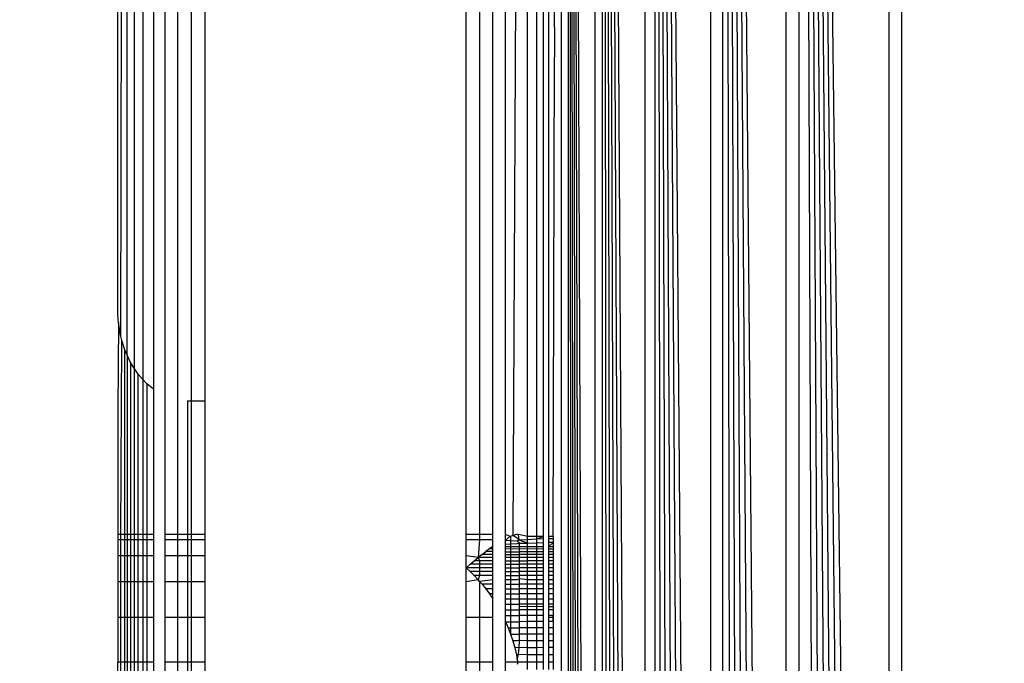
# Model space of a CAD drawing. Units: millimetres. Extents: x 10126 to 17885, y 2688 to 8924.
# Drawn here: x 13899 to 13910, y 5527 to 5534 of the extents above; entities that cross this region are included whole.
import ezdxf

# ---------------------------------------------------------------- set-up
doc = ezdxf.new("R2010")
doc.units = ezdxf.units.MM
doc.layers.add('Strefa bezpieczna', color=8, linetype='Continuous')
doc.dimstyles.get("Standard").update_dxf_attribs({"dimtxt": 180, "dimasz": 200, "dimexe": 0.18, "dimexo": 0.0625, "dimgap": 200, "dimtad": 0, "dimtih": 1, "dimtoh": 1, "dimlfac": 0.001, "dimzin": 0, "dimdsep": 46, "dimtxsty": 'Standard', "dimcen": 0.09, "dimse1": 1, "dimse2": 1, "dimadec": 0, "dimazin": 0, "dimtfac": 1, "dimtdec": 4, "dimtofl": 0, "dimtmove": 0, "dimatfit": 3, "dimfxl": 1, "dimtolj": 1, "dimtzin": 0, "dimarcsym": 0})

# ---------------------------------------------------------------- blocks, each defined once
blk = doc.blocks.new('*D105')
at = {"layer": 'Defpoints', "color": 0}
for p in [(13949.678, 5568.32), (11322.325, 4688.341), (13949.945, 4688.341)]:
    blk.add_point(p, dxfattribs=at)
at = {"layer": 'Strefa bezpieczna', "color": 0, "lineweight": -2}
for p, q in [((11322.325, 5768.32), (11322.325, 5968.32)), ((11322.325, 4488.341), (11322.325, 4288.341))]:
    blk.add_line(p, q, dxfattribs=at)
at = {"layer": 'Strefa bezpieczna', "color": 0}
for points in [[(11288.992, 5768.32), (11355.659, 5768.32), (11322.325, 5568.32)], [(11355.659, 4488.341), (11288.992, 4488.341), (11322.325, 4688.341)]]:
    blk.add_solid(points, dxfattribs=at)
at = {"layer": 'Strefa bezpieczna', "color": 0, "insert": (11322.325, 5128.32), "char_height": 180, "attachment_point": 5}
blk.add_mtext('\\A1;0.88', dxfattribs=at)

msp = doc.modelspace()

# ---------------------------------------------------------------- linework, layer by layer
for p, q in [((13904.854, 5481.364), (13904.854, 5565.276)), ((13904.854, 5565.276), (13905.158, 5481.44)), ((13904.854, 5565.276), (13905.088, 5481.422)), ((13904.854, 5565.276), (13905.02, 5481.405)), ((13904.854, 5565.276), (13904.959, 5481.39)), ((13904.854, 5565.276), (13904.903, 5481.376)), ((13905.158, 5481.44), (13905.163, 5565.198)), ((13905.243, 5481.461), (13905.243, 5565.178)), ((13905.243, 5565.178), (13905.735, 5481.584)), ((13905.243, 5565.178), (13905.625, 5481.556)), ((13905.243, 5565.178), (13905.521, 5481.53)), ((13905.243, 5565.178), (13905.423, 5481.506)), ((13905.243, 5565.178), (13905.33, 5481.483)), ((13904.771, 5485.073), (13904.775, 5565.145)), ((13905.735, 5481.584), (13905.735, 5565.055)), ((13905.849, 5481.613), (13905.849, 5565.027)), ((13905.849, 5565.027), (13906.489, 5481.772)), ((13905.849, 5565.027), (13906.353, 5481.739)), ((13905.849, 5565.027), (13906.221, 5481.706)), ((13905.849, 5565.027), (13906.093, 5481.674)), ((13905.849, 5565.027), (13905.969, 5481.643)), ((13906.489, 5481.772), (13906.489, 5564.867)), ((13906.628, 5481.807), (13906.628, 5564.832)), ((13906.628, 5564.832), (13907.354, 5481.989)), ((13906.628, 5564.832), (13907.206, 5481.952)), ((13906.628, 5564.832), (13907.058, 5481.915)), ((13906.628, 5564.832), (13906.913, 5481.878)), ((13906.628, 5564.832), (13906.784, 5481.846)), ((13907.354, 5481.989), (13907.354, 5564.651)), ((13907.503, 5482.026), (13907.503, 5564.613)), ((13907.503, 5564.613), (13908.535, 5482.284)), ((13907.503, 5564.613), (13908.391, 5482.248)), ((13907.503, 5564.613), (13908.245, 5482.212)), ((13907.503, 5564.613), (13908.098, 5482.175)), ((13907.503, 5564.613), (13907.95, 5482.138)), ((13907.503, 5564.613), (13907.801, 5482.1)), ((13908.535, 5482.284), (13908.535, 5564.355)), ((13908.678, 5564.32), (13908.678, 5482.32)), ((13899.678, 5530.842), (13899.678, 5538.32)), ((13899.713, 5530.593), (13899.727, 5538.32)), ((13899.787, 5530.38), (13899.787, 5538.32)), ((13899.869, 5538.32), (13899.869, 5530.228)), ((13899.971, 5530.096), (13899.971, 5538.32)), ((13900.09, 5538.32), (13900.09, 5529.989)), ((13900.224, 5528.32), (13900.224, 5538.32)), ((13900.369, 5528.32), (13900.369, 5538.32)), ((13900.521, 5538.32), (13900.521, 5529.855)), ((13900.678, 5538.32), (13900.678, 5529.855)), ((13903.678, 5528.32), (13903.678, 5538.32)), ((13903.834, 5538.32), (13903.834, 5528.32)), ((13903.987, 5528.32), (13903.987, 5538.32)), ((13904.132, 5528.32), (13904.132, 5538.32)), ((13904.266, 5538.32), (13904.215, 5528.306)), ((13904.385, 5528.296), (13904.385, 5538.32)), ((13904.487, 5538.32), (13904.487, 5528.296)), ((13904.569, 5528.296), (13904.569, 5538.32)), ((13904.629, 5528.296), (13904.629, 5538.32)), ((13904.678, 5538.32), (13904.694, 5533.801)), ((13904.678, 5528.296), (13904.694, 5533.801)), ((13899.686, 5530.749), (13899.678, 5530.842)), ((13899.686, 5530.749), (13899.678, 5529.756)), ((13899.713, 5530.593), (13899.686, 5530.749)), ((13899.727, 5530.548), (13899.713, 5530.593)), ((13899.713, 5528.32), (13899.727, 5530.548)), ((13899.76, 5530.439), (13899.727, 5530.548)), ((13899.787, 5530.38), (13899.76, 5530.439)), ((13899.76, 5528.32), (13899.76, 5530.439)), ((13899.827, 5530.293), (13899.787, 5530.38)), ((13899.787, 5530.38), (13899.787, 5526.237)), ((13899.869, 5530.228), (13899.827, 5530.293)), ((13899.827, 5530.293), (13899.827, 5528.32)), ((13899.912, 5530.161), (13899.869, 5530.228)), ((13899.869, 5530.228), (13899.869, 5528.32)), ((13899.971, 5530.096), (13899.912, 5530.161)), ((13899.912, 5528.32), (13899.912, 5530.161)), ((13900.013, 5530.05), (13899.971, 5530.096)), ((13899.971, 5528.32), (13899.971, 5530.096)), ((13900.09, 5529.989), (13900.013, 5530.05)), ((13900.013, 5530.05), (13900.013, 5528.32)), ((13900.09, 5529.989), (13900.09, 5528.32)), ((13900.478, 5529.855), (13900.521, 5529.855)), ((13900.478, 5529.855), (13900.478, 5528.32)), ((13900.521, 5529.855), (13900.678, 5529.855)), ((13900.521, 5529.855), (13900.521, 5528.32)), ((13900.678, 5529.855), (13900.678, 5528.32)), ((13899.678, 5529.756), (13899.678, 5528.32)), ((13899.678, 5528.32), (13899.678, 5528.258)), ((13899.713, 5528.32), (13899.678, 5528.32)), ((13899.76, 5528.32), (13899.713, 5528.32)), ((13899.713, 5528.258), (13899.713, 5528.32)), ((13899.827, 5528.32), (13899.76, 5528.32)), ((13899.76, 5528.258), (13899.76, 5528.32)), ((13899.869, 5528.32), (13899.827, 5528.32)), ((13899.827, 5528.32), (13899.827, 5528.258)), ((13899.912, 5528.32), (13899.869, 5528.32)), ((13899.869, 5528.32), (13899.869, 5528.258)), ((13899.971, 5528.32), (13899.912, 5528.32)), ((13899.912, 5528.258), (13899.912, 5528.32)), ((13900.013, 5528.32), (13899.971, 5528.32)), ((13899.971, 5528.258), (13899.971, 5528.32)), ((13900.09, 5528.32), (13900.013, 5528.32)), ((13900.013, 5528.32), (13900.013, 5528.258)), ((13900.09, 5528.32), (13900.09, 5528.258)), ((13900.369, 5528.32), (13900.224, 5528.32)), ((13900.224, 5528.258), (13900.224, 5528.32)), ((13900.478, 5528.32), (13900.369, 5528.32)), ((13900.369, 5528.258), (13900.369, 5528.32)), ((13900.521, 5528.32), (13900.478, 5528.32)), ((13900.478, 5528.32), (13900.478, 5528.258)), ((13900.678, 5528.32), (13900.521, 5528.32)), ((13900.521, 5528.32), (13900.521, 5528.258)), ((13900.678, 5528.32), (13900.678, 5528.258)), ((13903.834, 5528.32), (13903.678, 5528.32)), ((13903.678, 5528.258), (13903.678, 5528.32)), ((13903.987, 5528.32), (13903.834, 5528.32)), ((13903.834, 5528.32), (13903.834, 5528.258)), ((13903.987, 5528.258), (13903.987, 5528.32)), ((13904.189, 5528.296), (13904.132, 5528.32)), ((13904.132, 5528.25), (13904.132, 5528.32)), ((13904.215, 5528.306), (13904.189, 5528.296)), ((13904.256, 5528.318), (13904.215, 5528.306)), ((13904.266, 5528.279), (13904.215, 5528.306)), ((13904.282, 5528.318), (13904.256, 5528.318)), ((13904.385, 5528.296), (13904.282, 5528.318)), ((13904.288, 5528.256), (13904.282, 5528.318)), ((13899.678, 5528.258), (13899.678, 5528.075)), ((13899.713, 5528.258), (13899.678, 5528.258)), ((13899.76, 5528.258), (13899.713, 5528.258)), ((13899.713, 5528.075), (13899.713, 5528.258)), ((13899.827, 5528.258), (13899.76, 5528.258)), ((13899.76, 5528.075), (13899.76, 5528.258)), ((13899.869, 5528.258), (13899.827, 5528.258)), ((13899.827, 5528.258), (13899.827, 5528.075)), ((13899.912, 5528.258), (13899.869, 5528.258)), ((13899.869, 5528.258), (13899.869, 5528.075)), ((13899.971, 5528.258), (13899.912, 5528.258)), ((13899.912, 5528.075), (13899.912, 5528.258)), ((13900.013, 5528.258), (13899.971, 5528.258)), ((13899.971, 5528.075), (13899.971, 5528.258)), ((13900.09, 5528.258), (13900.013, 5528.258)), ((13900.013, 5528.258), (13900.013, 5528.075)), ((13900.09, 5528.258), (13900.09, 5528.075)), ((13900.369, 5528.258), (13900.224, 5528.258)), ((13900.224, 5528.075), (13900.224, 5528.258)), ((13900.478, 5528.258), (13900.369, 5528.258)), ((13900.369, 5528.075), (13900.369, 5528.258)), ((13900.521, 5528.258), (13900.478, 5528.258)), ((13900.478, 5528.258), (13900.478, 5528.075)), ((13900.678, 5528.258), (13900.521, 5528.258)), ((13900.521, 5528.258), (13900.521, 5528.075)), ((13900.678, 5528.258), (13900.678, 5528.075)), ((13903.834, 5528.258), (13903.678, 5528.258)), ((13903.678, 5528.075), (13903.678, 5528.258)), ((13903.834, 5528.258), (13903.818, 5528.055)), ((13903.987, 5528.258), (13903.834, 5528.258)), ((13903.987, 5528.181), (13903.987, 5528.258)), ((13904.161, 5528.283), (13904.132, 5528.25)), ((13904.266, 5528.243), (13904.132, 5528.25)), ((13904.132, 5528.206), (13904.132, 5528.25)), ((13904.266, 5528.213), (13904.132, 5528.206)), ((13904.132, 5528.181), (13904.132, 5528.206)), ((13904.189, 5528.296), (13904.161, 5528.283)), ((13904.189, 5528.296), (13904.189, 5527.175)), ((13904.288, 5528.256), (13904.266, 5528.279)), ((13904.288, 5528.256), (13904.266, 5528.243)), ((13904.292, 5528.221), (13904.266, 5528.243)), ((13904.292, 5528.221), (13904.266, 5528.213)), ((13904.385, 5528.26), (13904.288, 5528.256)), ((13904.385, 5528.219), (13904.288, 5528.256)), ((13904.292, 5528.181), (13904.292, 5528.221)), ((13904.292, 5528.221), (13904.385, 5528.219)), ((13904.487, 5528.296), (13904.385, 5528.296)), ((13904.385, 5528.26), (13904.385, 5528.296)), ((13904.487, 5528.264), (13904.385, 5528.26)), ((13904.385, 5528.219), (13904.385, 5528.26)), ((13904.385, 5528.219), (13904.487, 5528.225)), ((13904.385, 5528.181), (13904.385, 5528.219)), ((13904.569, 5528.296), (13904.487, 5528.296)), ((13904.569, 5528.296), (13904.487, 5528.264)), ((13904.487, 5528.296), (13904.487, 5528.264)), ((13904.569, 5528.268), (13904.487, 5528.264)), ((13904.487, 5528.264), (13904.487, 5528.225)), ((13904.487, 5528.225), (13904.569, 5528.229)), ((13904.487, 5528.225), (13904.487, 5528.181)), ((13904.569, 5528.268), (13904.569, 5528.296)), ((13904.569, 5528.229), (13904.569, 5528.268)), ((13904.569, 5528.181), (13904.569, 5528.229)), ((13904.678, 5528.296), (13904.629, 5528.296)), ((13904.629, 5528.268), (13904.629, 5528.296)), ((13904.678, 5528.268), (13904.629, 5528.268)), ((13904.629, 5528.229), (13904.629, 5528.268)), ((13904.678, 5528.229), (13904.629, 5528.229)), ((13904.678, 5528.229), (13904.629, 5528.181)), ((13904.629, 5528.181), (13904.629, 5528.229)), ((13904.678, 5528.296), (13904.678, 5528.268)), ((13904.678, 5528.268), (13904.678, 5528.229)), ((13904.678, 5528.229), (13904.678, 5528.181)), ((13899.678, 5528.075), (13899.678, 5527.775)), ((13899.713, 5528.075), (13899.678, 5528.075)), ((13899.76, 5528.075), (13899.713, 5528.075)), ((13899.713, 5527.775), (13899.713, 5528.075)), ((13899.76, 5527.775), (13899.76, 5528.075)), ((13899.827, 5528.075), (13899.76, 5528.075)), ((13899.827, 5528.075), (13899.827, 5527.775)), ((13899.869, 5528.075), (13899.827, 5528.075)), ((13899.912, 5528.075), (13899.869, 5528.075)), ((13899.869, 5528.075), (13899.869, 5527.775)), ((13899.912, 5527.775), (13899.912, 5528.075)), ((13899.971, 5528.075), (13899.912, 5528.075)), ((13900.013, 5528.075), (13899.971, 5528.075)), ((13899.971, 5527.775), (13899.971, 5528.075)), ((13900.09, 5528.075), (13900.013, 5528.075)), ((13900.013, 5528.075), (13900.013, 5527.775)), ((13900.09, 5528.075), (13900.09, 5527.775)), ((13900.369, 5528.075), (13900.224, 5528.075)), ((13900.224, 5527.775), (13900.224, 5528.075)), ((13900.478, 5528.075), (13900.369, 5528.075)), ((13900.369, 5527.775), (13900.369, 5528.075)), ((13900.521, 5528.075), (13900.478, 5528.075)), ((13900.478, 5528.075), (13900.478, 5527.775)), ((13900.678, 5528.075), (13900.521, 5528.075)), ((13900.521, 5528.075), (13900.521, 5527.775)), ((13900.678, 5528.075), (13900.678, 5527.775)), ((13903.818, 5528.055), (13903.678, 5528.075)), ((13903.678, 5527.937), (13903.678, 5528.075)), ((13903.862, 5528.09), (13903.818, 5528.055)), ((13903.862, 5528.09), (13903.905, 5528.123)), ((13903.987, 5528.09), (13903.862, 5528.09)), ((13903.947, 5528.153), (13903.905, 5528.123)), ((13903.987, 5528.123), (13903.905, 5528.123)), ((13903.987, 5528.181), (13903.947, 5528.153)), ((13903.987, 5528.153), (13903.947, 5528.153)), ((13903.987, 5528.153), (13903.987, 5528.181)), ((13903.987, 5528.123), (13903.987, 5528.153)), ((13903.987, 5528.09), (13903.987, 5528.123)), ((13903.987, 5528.018), (13903.987, 5528.09)), ((13904.132, 5528.122), (13904.132, 5528.181)), ((13904.132, 5528.181), (13904.292, 5528.181)), ((13904.569, 5528.152), (13904.132, 5528.153)), ((13904.132, 5528.09), (13904.132, 5528.122)), ((13904.132, 5528.122), (13904.292, 5528.122)), ((13904.132, 5528.055), (13904.132, 5528.09)), ((13904.132, 5528.09), (13904.292, 5528.09)), ((13904.292, 5528.181), (13904.385, 5528.181)), ((13904.292, 5528.122), (13904.292, 5528.181)), ((13904.385, 5528.122), (13904.292, 5528.122)), ((13904.292, 5528.09), (13904.292, 5528.122)), ((13904.292, 5528.054), (13904.292, 5528.09)), ((13904.385, 5528.09), (13904.292, 5528.09)), ((13904.385, 5528.181), (13904.487, 5528.181)), ((13904.385, 5528.122), (13904.385, 5528.181)), ((13904.487, 5528.122), (13904.385, 5528.122)), ((13904.385, 5528.09), (13904.385, 5528.122)), ((13904.487, 5528.089), (13904.385, 5528.09)), ((13904.385, 5528.055), (13904.385, 5528.09)), ((13904.487, 5528.181), (13904.569, 5528.181)), ((13904.487, 5528.181), (13904.487, 5528.122)), ((13904.569, 5528.122), (13904.487, 5528.122)), ((13904.487, 5528.122), (13904.487, 5528.089)), ((13904.569, 5528.089), (13904.487, 5528.089)), ((13904.487, 5528.089), (13904.487, 5528.055)), ((13904.569, 5528.122), (13904.569, 5528.181)), ((13904.569, 5528.089), (13904.569, 5528.122)), ((13904.569, 5528.055), (13904.569, 5528.089)), ((13904.629, 5528.181), (13904.678, 5528.181)), ((13904.629, 5528.122), (13904.629, 5528.181)), ((13904.678, 5528.151), (13904.629, 5528.152)), ((13904.678, 5528.121), (13904.629, 5528.122)), ((13904.629, 5528.089), (13904.629, 5528.122)), ((13904.678, 5528.089), (13904.629, 5528.089)), ((13904.629, 5528.054), (13904.629, 5528.089)), ((13904.678, 5528.181), (13904.678, 5528.151)), ((13904.678, 5528.151), (13904.678, 5528.121)), ((13904.678, 5528.121), (13904.678, 5528.089)), ((13904.678, 5528.089), (13904.678, 5528.054)), ((13904.678, 5528.089), (13904.678, 5528.018)), ((13903.678, 5527.937), (13903.725, 5527.979)), ((13903.725, 5527.979), (13903.772, 5528.018)), ((13903.834, 5527.979), (13903.725, 5527.979)), ((13903.772, 5528.018), (13903.818, 5528.055)), ((13903.834, 5528.018), (13903.772, 5528.018)), ((13903.987, 5528.055), (13903.818, 5528.055)), ((13903.818, 5528.055), (13903.834, 5528.018)), ((13903.987, 5528.018), (13903.834, 5528.018)), ((13903.834, 5528.018), (13903.834, 5527.979)), ((13903.987, 5527.979), (13903.834, 5527.979)), ((13903.834, 5527.979), (13903.834, 5527.937)), ((13903.987, 5527.979), (13903.987, 5528.018)), ((13903.987, 5527.937), (13903.987, 5527.979)), ((13904.266, 5528.055), (13904.132, 5528.055)), ((13904.132, 5528.018), (13904.132, 5528.055)), ((13904.132, 5527.979), (13904.132, 5528.018)), ((13904.132, 5528.018), (13904.385, 5528.018)), ((13904.132, 5527.937), (13904.132, 5527.979)), ((13904.132, 5527.979), (13904.292, 5527.979)), ((13904.292, 5528.054), (13904.266, 5528.055)), ((13904.385, 5528.055), (13904.292, 5528.054)), ((13904.292, 5527.979), (13904.292, 5528.054)), ((13904.385, 5527.979), (13904.292, 5527.979)), ((13904.292, 5527.937), (13904.292, 5527.979)), ((13904.487, 5528.055), (13904.385, 5528.055)), ((13904.385, 5528.018), (13904.385, 5528.055)), ((13904.487, 5528.018), (13904.385, 5528.018)), ((13904.385, 5527.979), (13904.385, 5528.018)), ((13904.487, 5527.979), (13904.385, 5527.979)), ((13904.385, 5527.937), (13904.385, 5527.979)), ((13904.569, 5528.055), (13904.487, 5528.055)), ((13904.487, 5528.055), (13904.487, 5528.018)), ((13904.569, 5528.018), (13904.487, 5528.018)), ((13904.487, 5528.018), (13904.487, 5527.979)), ((13904.569, 5527.978), (13904.487, 5527.979)), ((13904.487, 5527.979), (13904.487, 5527.937)), ((13904.569, 5528.018), (13904.569, 5528.055)), ((13904.569, 5527.978), (13904.569, 5528.018)), ((13904.569, 5527.937), (13904.569, 5527.978)), ((13904.678, 5528.054), (13904.629, 5528.054)), ((13904.629, 5528.018), (13904.629, 5528.054)), ((13904.678, 5528.018), (13904.629, 5528.018)), ((13904.629, 5527.978), (13904.629, 5528.018)), ((13904.678, 5527.978), (13904.629, 5527.978)), ((13904.629, 5527.937), (13904.629, 5527.978)), ((13904.678, 5528.054), (13904.678, 5528.018)), ((13904.678, 5528.018), (13904.678, 5527.978)), ((13904.678, 5527.978), (13904.678, 5527.937)), ((13903.725, 5527.894), (13903.678, 5527.937)), ((13903.834, 5527.937), (13903.678, 5527.937)), ((13903.678, 5527.775), (13903.678, 5527.937)), ((13903.772, 5527.847), (13903.725, 5527.894)), ((13903.834, 5527.894), (13903.725, 5527.894)), ((13903.818, 5527.799), (13903.772, 5527.847)), ((13903.834, 5527.847), (13903.772, 5527.847)), ((13903.834, 5527.847), (13903.818, 5527.799)), ((13903.987, 5527.937), (13903.834, 5527.937)), ((13903.834, 5527.937), (13903.834, 5527.894)), ((13903.987, 5527.894), (13903.834, 5527.894)), ((13903.834, 5527.894), (13903.834, 5527.847)), ((13903.987, 5527.848), (13903.834, 5527.847)), ((13903.987, 5527.894), (13903.987, 5527.937)), ((13903.987, 5527.848), (13903.987, 5527.894)), ((13903.987, 5527.799), (13903.987, 5527.848)), ((13904.132, 5527.894), (13904.132, 5527.937)), ((13904.132, 5527.937), (13904.292, 5527.937)), ((13904.132, 5527.848), (13904.132, 5527.894)), ((13904.132, 5527.894), (13904.292, 5527.894)), ((13904.132, 5527.799), (13904.132, 5527.848)), ((13904.132, 5527.848), (13904.292, 5527.848)), ((13904.385, 5527.937), (13904.292, 5527.937)), ((13904.292, 5527.894), (13904.292, 5527.937)), ((13904.292, 5527.848), (13904.292, 5527.894)), ((13904.385, 5527.894), (13904.292, 5527.894)), ((13904.292, 5527.809), (13904.292, 5527.848)), ((13904.385, 5527.848), (13904.292, 5527.848)), ((13904.487, 5527.937), (13904.385, 5527.937)), ((13904.385, 5527.894), (13904.385, 5527.937)), ((13904.487, 5527.894), (13904.385, 5527.894)), ((13904.385, 5527.848), (13904.385, 5527.894)), ((13904.487, 5527.848), (13904.385, 5527.848)), ((13904.385, 5527.799), (13904.385, 5527.848)), ((13904.569, 5527.937), (13904.487, 5527.937)), ((13904.487, 5527.937), (13904.487, 5527.894)), ((13904.569, 5527.894), (13904.487, 5527.894)), ((13904.487, 5527.894), (13904.487, 5527.848)), ((13904.569, 5527.848), (13904.487, 5527.848)), ((13904.487, 5527.848), (13904.487, 5527.8)), ((13904.569, 5527.894), (13904.569, 5527.937)), ((13904.569, 5527.848), (13904.569, 5527.894)), ((13904.569, 5527.8), (13904.569, 5527.848)), ((13904.678, 5527.937), (13904.629, 5527.937)), ((13904.629, 5527.894), (13904.629, 5527.937)), ((13904.678, 5527.894), (13904.629, 5527.894)), ((13904.629, 5527.848), (13904.629, 5527.894)), ((13904.678, 5527.848), (13904.629, 5527.848)), ((13904.629, 5527.8), (13904.629, 5527.848)), ((13904.678, 5527.937), (13904.678, 5527.894)), ((13904.678, 5527.894), (13904.678, 5527.848)), ((13904.678, 5527.848), (13904.678, 5527.8)), ((13899.678, 5527.775), (13899.678, 5527.365)), ((13899.713, 5527.775), (13899.678, 5527.775)), ((13899.76, 5527.775), (13899.713, 5527.775)), ((13899.713, 5527.365), (13899.713, 5527.775)), ((13899.76, 5527.365), (13899.76, 5527.775)), ((13899.827, 5527.775), (13899.76, 5527.775)), ((13899.827, 5527.775), (13899.827, 5527.365)), ((13899.869, 5527.775), (13899.827, 5527.775)), ((13899.912, 5527.775), (13899.869, 5527.775)), ((13899.869, 5527.775), (13899.869, 5527.365)), ((13899.912, 5527.365), (13899.912, 5527.775)), ((13899.971, 5527.775), (13899.912, 5527.775)), ((13900.013, 5527.775), (13899.971, 5527.775)), ((13899.971, 5527.365), (13899.971, 5527.775)), ((13900.013, 5527.775), (13900.013, 5527.365)), ((13900.09, 5527.775), (13900.013, 5527.775)), ((13900.09, 5527.775), (13900.09, 5527.365)), ((13900.369, 5527.775), (13900.224, 5527.775)), ((13900.224, 5527.365), (13900.224, 5527.775)), ((13900.478, 5527.775), (13900.369, 5527.775)), ((13900.369, 5527.365), (13900.369, 5527.775)), ((13900.521, 5527.775), (13900.478, 5527.775)), ((13900.478, 5527.775), (13900.478, 5527.365)), ((13900.678, 5527.775), (13900.521, 5527.775)), ((13900.521, 5527.775), (13900.521, 5527.365)), ((13900.678, 5527.775), (13900.678, 5527.365)), ((13903.818, 5527.799), (13903.678, 5527.775)), ((13903.678, 5527.365), (13903.678, 5527.775)), ((13903.818, 5527.799), (13903.862, 5527.748)), ((13903.834, 5527.779), (13903.818, 5527.799)), ((13903.987, 5527.799), (13903.834, 5527.779)), ((13903.834, 5527.779), (13903.834, 5527.365)), ((13903.987, 5527.748), (13903.862, 5527.748)), ((13903.862, 5527.748), (13903.905, 5527.694)), ((13903.987, 5527.748), (13903.987, 5527.799)), ((13903.987, 5527.694), (13903.987, 5527.748)), ((13904.266, 5527.799), (13904.132, 5527.799)), ((13904.132, 5527.748), (13904.132, 5527.799)), ((13904.132, 5527.695), (13904.132, 5527.748)), ((13904.132, 5527.748), (13904.292, 5527.748)), ((13904.292, 5527.809), (13904.266, 5527.799)), ((13904.385, 5527.799), (13904.292, 5527.809)), ((13904.292, 5527.748), (13904.292, 5527.809)), ((13904.385, 5527.748), (13904.292, 5527.748)), ((13904.292, 5527.695), (13904.292, 5527.748)), ((13904.487, 5527.8), (13904.385, 5527.799)), ((13904.385, 5527.748), (13904.385, 5527.799)), ((13904.487, 5527.749), (13904.385, 5527.748)), ((13904.385, 5527.695), (13904.385, 5527.748)), ((13904.569, 5527.8), (13904.487, 5527.8)), ((13904.487, 5527.8), (13904.487, 5527.749)), ((13904.569, 5527.749), (13904.487, 5527.749)), ((13904.487, 5527.749), (13904.487, 5527.695)), ((13904.569, 5527.749), (13904.569, 5527.8)), ((13904.569, 5527.696), (13904.569, 5527.749)), ((13904.678, 5527.8), (13904.629, 5527.8)), ((13904.629, 5527.749), (13904.629, 5527.8)), ((13904.678, 5527.749), (13904.629, 5527.749)), ((13904.629, 5527.696), (13904.629, 5527.749)), ((13904.678, 5527.8), (13904.678, 5527.749)), ((13904.678, 5527.749), (13904.678, 5527.696)), ((13903.987, 5527.694), (13903.905, 5527.694)), ((13903.905, 5527.694), (13903.947, 5527.638)), ((13903.947, 5527.638), (13903.987, 5527.58)), ((13903.987, 5527.638), (13903.947, 5527.638)), ((13903.987, 5527.638), (13903.987, 5527.694)), ((13903.987, 5527.58), (13903.987, 5527.638)), ((13904.132, 5527.638), (13904.132, 5527.695)), ((13904.132, 5527.695), (13904.292, 5527.695)), ((13904.132, 5527.58), (13904.132, 5527.638)), ((13904.132, 5527.638), (13904.292, 5527.638)), ((13904.385, 5527.695), (13904.292, 5527.695)), ((13904.292, 5527.638), (13904.292, 5527.695)), ((13904.292, 5527.58), (13904.292, 5527.638)), ((13904.385, 5527.638), (13904.292, 5527.638)), ((13904.487, 5527.695), (13904.385, 5527.695)), ((13904.385, 5527.638), (13904.385, 5527.695)), ((13904.487, 5527.638), (13904.385, 5527.638)), ((13904.385, 5527.58), (13904.385, 5527.638)), ((13904.569, 5527.696), (13904.487, 5527.695)), ((13904.487, 5527.695), (13904.487, 5527.638)), ((13904.569, 5527.638), (13904.487, 5527.638)), ((13904.487, 5527.638), (13904.487, 5527.58)), ((13904.569, 5527.638), (13904.569, 5527.696)), ((13904.569, 5527.58), (13904.569, 5527.638)), ((13904.678, 5527.696), (13904.629, 5527.696)), ((13904.629, 5527.638), (13904.629, 5527.696)), ((13904.678, 5527.638), (13904.629, 5527.638)), ((13904.629, 5527.58), (13904.629, 5527.638)), ((13904.678, 5527.696), (13904.678, 5527.638)), ((13904.678, 5527.638), (13904.678, 5527.58)), ((13903.987, 5527.365), (13903.987, 5527.58)), ((13904.132, 5527.519), (13904.132, 5527.58)), ((13904.132, 5527.58), (13904.292, 5527.58)), ((13904.132, 5527.456), (13904.132, 5527.519)), ((13904.132, 5527.519), (13904.292, 5527.519)), ((13904.292, 5527.519), (13904.292, 5527.58)), ((13904.292, 5527.58), (13904.385, 5527.58)), ((13904.292, 5527.49), (13904.292, 5527.519)), ((13904.385, 5527.519), (13904.292, 5527.519)), ((13904.385, 5527.58), (13904.487, 5527.58)), ((13904.385, 5527.519), (13904.385, 5527.58)), ((13904.487, 5527.519), (13904.385, 5527.519)), ((13904.385, 5527.456), (13904.385, 5527.519)), ((13904.487, 5527.58), (13904.569, 5527.58)), ((13904.487, 5527.58), (13904.487, 5527.519)), ((13904.569, 5527.519), (13904.487, 5527.519)), ((13904.487, 5527.519), (13904.487, 5527.456)), ((13904.569, 5527.519), (13904.569, 5527.58)), ((13904.569, 5527.456), (13904.569, 5527.519)), ((13904.629, 5527.58), (13904.678, 5527.58)), ((13904.629, 5527.519), (13904.629, 5527.58)), ((13904.678, 5527.519), (13904.629, 5527.519)), ((13904.629, 5527.456), (13904.629, 5527.519)), ((13904.678, 5527.58), (13904.678, 5527.519)), ((13904.678, 5527.519), (13904.678, 5527.456)), ((13904.132, 5527.389), (13904.132, 5527.456)), ((13904.132, 5527.456), (13904.292, 5527.456)), ((13904.569, 5527.491), (13904.292, 5527.49)), ((13904.292, 5527.456), (13904.292, 5527.49)), ((13904.385, 5527.456), (13904.292, 5527.456)), ((13904.292, 5527.39), (13904.292, 5527.456)), ((13904.487, 5527.456), (13904.385, 5527.456)), ((13904.385, 5527.39), (13904.385, 5527.456)), ((13904.569, 5527.456), (13904.487, 5527.456)), ((13904.487, 5527.456), (13904.487, 5527.39)), ((13904.569, 5527.39), (13904.569, 5527.456)), ((13904.629, 5527.491), (13904.678, 5527.491)), ((13904.678, 5527.456), (13904.629, 5527.456)), ((13904.629, 5527.39), (13904.629, 5527.456)), ((13904.678, 5527.456), (13904.678, 5527.39)), ((13899.713, 5527.365), (13899.678, 5527.365)), ((13899.678, 5527.365), (13899.678, 5526.855)), ((13899.713, 5526.855), (13899.713, 5527.365)), ((13899.76, 5527.365), (13899.713, 5527.365)), ((13899.76, 5526.855), (13899.76, 5527.365)), ((13899.827, 5527.365), (13899.76, 5527.365)), ((13899.827, 5527.365), (13899.827, 5526.855)), ((13899.869, 5527.365), (13899.827, 5527.365)), ((13899.912, 5527.365), (13899.869, 5527.365)), ((13899.869, 5527.365), (13899.869, 5526.855)), ((13899.912, 5526.855), (13899.912, 5527.365)), ((13899.971, 5527.365), (13899.912, 5527.365)), ((13900.013, 5527.365), (13899.971, 5527.365)), ((13899.971, 5526.855), (13899.971, 5527.365)), ((13900.013, 5527.365), (13900.013, 5526.855)), ((13900.09, 5527.365), (13900.013, 5527.365)), ((13900.09, 5527.365), (13900.09, 5526.855)), ((13900.369, 5527.365), (13900.224, 5527.365)), ((13900.224, 5526.855), (13900.224, 5527.365)), ((13900.478, 5527.365), (13900.369, 5527.365)), ((13900.369, 5526.855), (13900.369, 5527.365)), ((13900.478, 5527.365), (13900.478, 5526.855)), ((13900.521, 5527.365), (13900.478, 5527.365)), ((13900.678, 5527.365), (13900.521, 5527.365)), ((13900.521, 5527.365), (13900.521, 5526.855)), ((13900.678, 5527.365), (13900.678, 5526.855)), ((13903.834, 5527.365), (13903.678, 5527.365)), ((13903.678, 5526.855), (13903.678, 5527.365)), ((13903.987, 5527.365), (13903.834, 5527.365)), ((13903.834, 5527.365), (13903.834, 5526.855)), ((13903.987, 5526.855), (13903.987, 5527.365)), ((13904.132, 5527.389), (13904.292, 5527.39)), ((13904.132, 5527.317), (13904.132, 5527.389)), ((13904.132, 5527.317), (13904.292, 5527.318)), ((13904.132, 5527.317), (13904.161, 5527.249)), ((13904.132, 5526.855), (13904.132, 5527.317)), ((13904.385, 5527.39), (13904.292, 5527.39)), ((13904.292, 5527.318), (13904.292, 5527.39)), ((13904.385, 5527.319), (13904.292, 5527.318)), ((13904.292, 5527.249), (13904.292, 5527.318)), ((13904.487, 5527.39), (13904.385, 5527.39)), ((13904.385, 5527.319), (13904.385, 5527.39)), ((13904.487, 5527.319), (13904.385, 5527.319)), ((13904.385, 5527.249), (13904.385, 5527.319)), ((13904.569, 5527.39), (13904.487, 5527.39)), ((13904.487, 5527.39), (13904.487, 5527.319)), ((13904.569, 5527.32), (13904.487, 5527.319)), ((13904.487, 5527.319), (13904.487, 5527.248)), ((13904.569, 5527.365), (13904.569, 5527.39)), ((13904.569, 5527.32), (13904.569, 5527.39)), ((13904.569, 5527.248), (13904.569, 5527.32)), ((13904.678, 5527.39), (13904.629, 5527.39)), ((13904.629, 5527.32), (13904.629, 5527.39)), ((13904.678, 5527.365), (13904.629, 5527.365)), ((13904.678, 5527.319), (13904.629, 5527.32)), ((13904.629, 5527.248), (13904.629, 5527.32)), ((13904.678, 5527.39), (13904.678, 5527.365)), ((13904.678, 5527.319), (13904.678, 5527.39)), ((13904.678, 5527.365), (13904.678, 5527.319)), ((13904.678, 5527.319), (13904.678, 5527.248)), ((13904.161, 5527.249), (13904.189, 5527.175)), ((13904.161, 5527.249), (13904.292, 5527.249)), ((13904.189, 5527.175), (13904.215, 5527.098)), ((13904.189, 5527.175), (13904.292, 5527.175)), ((13904.292, 5527.175), (13904.292, 5527.249)), ((13904.385, 5527.249), (13904.292, 5527.249)), ((13904.292, 5527.103), (13904.292, 5527.175)), ((13904.385, 5527.175), (13904.292, 5527.175)), ((13904.487, 5527.248), (13904.385, 5527.249)), ((13904.385, 5527.175), (13904.385, 5527.249)), ((13904.487, 5527.175), (13904.385, 5527.175)), ((13904.385, 5527.098), (13904.385, 5527.175)), ((13904.569, 5527.248), (13904.487, 5527.248)), ((13904.487, 5527.248), (13904.487, 5527.175)), ((13904.569, 5527.175), (13904.487, 5527.175)), ((13904.487, 5527.175), (13904.487, 5527.098)), ((13904.569, 5527.175), (13904.569, 5527.248)), ((13904.569, 5527.098), (13904.569, 5527.175)), ((13904.678, 5527.248), (13904.629, 5527.248)), ((13904.629, 5527.174), (13904.629, 5527.248)), ((13904.678, 5527.174), (13904.629, 5527.174)), ((13904.629, 5527.098), (13904.629, 5527.174)), ((13904.678, 5527.248), (13904.678, 5527.174)), ((13904.678, 5527.174), (13904.678, 5527.098)), ((13904.215, 5527.098), (13904.237, 5527.019)), ((13904.266, 5527.098), (13904.215, 5527.098)), ((13904.292, 5527.103), (13904.266, 5527.098)), ((13904.289, 5527.022), (13904.292, 5527.103)), ((13904.385, 5527.098), (13904.292, 5527.103)), ((13904.487, 5527.098), (13904.385, 5527.098)), ((13904.385, 5527.019), (13904.385, 5527.098)), ((13904.569, 5527.098), (13904.487, 5527.098)), ((13904.487, 5527.098), (13904.487, 5527.019)), ((13904.569, 5527.02), (13904.569, 5527.098)), ((13904.678, 5527.098), (13904.629, 5527.098)), ((13904.629, 5527.02), (13904.629, 5527.098)), ((13904.678, 5527.098), (13904.678, 5527.02)), ((13904.289, 5527.022), (13904.237, 5527.019)), ((13904.237, 5527.019), (13904.256, 5526.938)), ((13904.282, 5526.94), (13904.256, 5526.938)), ((13904.266, 5526.882), (13904.282, 5526.94)), ((13904.282, 5526.94), (13904.289, 5527.022)), ((13904.385, 5526.938), (13904.282, 5526.94)), ((13904.385, 5527.019), (13904.289, 5527.022)), ((13904.487, 5527.019), (13904.385, 5527.019)), ((13904.385, 5526.938), (13904.385, 5527.019)), ((13904.569, 5527.02), (13904.487, 5527.019)), ((13904.487, 5527.019), (13904.487, 5526.938)), ((13904.569, 5526.939), (13904.569, 5527.02)), ((13904.678, 5527.02), (13904.629, 5527.02)), ((13904.629, 5526.939), (13904.629, 5527.02)), ((13904.678, 5527.02), (13904.678, 5526.939)), ((13899.678, 5526.452), (13899.678, 5526.855)), ((13899.713, 5526.855), (13899.678, 5526.855)), ((13899.713, 5526.325), (13899.713, 5526.855)), ((13899.76, 5526.855), (13899.713, 5526.855)), ((13899.76, 5526.261), (13899.76, 5526.855)), ((13899.827, 5526.855), (13899.76, 5526.855)), ((13899.827, 5526.855), (13899.827, 5526.259)), ((13899.869, 5526.855), (13899.827, 5526.855)), ((13899.912, 5526.855), (13899.869, 5526.855)), ((13899.869, 5526.855), (13899.869, 5526.259)), ((13899.912, 5526.259), (13899.912, 5526.855)), ((13899.971, 5526.855), (13899.912, 5526.855)), ((13900.013, 5526.855), (13899.971, 5526.855)), ((13899.971, 5526.259), (13899.971, 5526.855)), ((13900.013, 5526.855), (13900.013, 5526.259)), ((13900.09, 5526.855), (13900.013, 5526.855)), ((13900.09, 5526.855), (13900.09, 5526.259)), ((13900.369, 5526.855), (13900.224, 5526.855)), ((13900.224, 5526.259), (13900.224, 5526.855)), ((13900.478, 5526.855), (13900.369, 5526.855)), ((13900.369, 5526.259), (13900.369, 5526.855)), ((13900.478, 5526.855), (13900.478, 5526.259)), ((13900.521, 5526.855), (13900.478, 5526.855)), ((13900.678, 5526.855), (13900.521, 5526.855)), ((13900.521, 5526.855), (13900.521, 5526.259)), ((13900.678, 5526.855), (13900.678, 5526.259)), ((13903.834, 5526.855), (13903.678, 5526.855)), ((13903.678, 5526.259), (13903.678, 5526.855)), ((13903.987, 5526.855), (13903.834, 5526.855)), ((13903.834, 5526.855), (13903.834, 5526.259)), ((13903.987, 5526.259), (13903.987, 5526.855)), ((13904.271, 5526.854), (13904.132, 5526.855)), ((13904.132, 5526.322), (13904.132, 5526.855)), ((13904.256, 5526.938), (13904.266, 5526.882)), ((13904.266, 5526.882), (13904.271, 5526.854)), ((13904.271, 5526.854), (13904.266, 5526.826)), ((13904.385, 5526.855), (13904.271, 5526.854)), ((13904.487, 5526.938), (13904.385, 5526.938)), ((13904.385, 5526.855), (13904.385, 5526.938)), ((13904.487, 5526.855), (13904.385, 5526.855)), ((13904.385, 5526.769), (13904.385, 5526.855)), ((13904.569, 5526.939), (13904.487, 5526.938)), ((13904.487, 5526.938), (13904.487, 5526.855)), ((13904.569, 5526.855), (13904.487, 5526.855)), ((13904.487, 5526.855), (13904.487, 5526.769)), ((13904.569, 5526.855), (13904.569, 5526.939)), ((13904.569, 5526.769), (13904.569, 5526.855)), ((13904.678, 5526.939), (13904.629, 5526.939)), ((13904.629, 5526.855), (13904.629, 5526.939)), ((13904.678, 5526.855), (13904.629, 5526.855)), ((13904.629, 5526.77), (13904.629, 5526.855)), ((13904.678, 5526.939), (13904.678, 5526.855)), ((13904.678, 5526.855), (13904.678, 5526.77))]:
    msp.add_line(p, q)

# ---------------------------------------------------------------- dimensions: what is measured, and where the dimension line sits
at = {"layer": 'Strefa bezpieczna'}
dim = msp.add_linear_dim(base=(11322.325, 4688.341), p1=(13949.678, 5568.32), p2=(13949.945, 4688.341), angle=90, dimstyle='Standard', dxfattribs=at)
dim.commit()
dim.dimension.update_dxf_attribs({"geometry": '*D105', "text_midpoint": (11322.325, 5128.32), "dimtype": 160})

doc.saveas('drawing.dxf')
